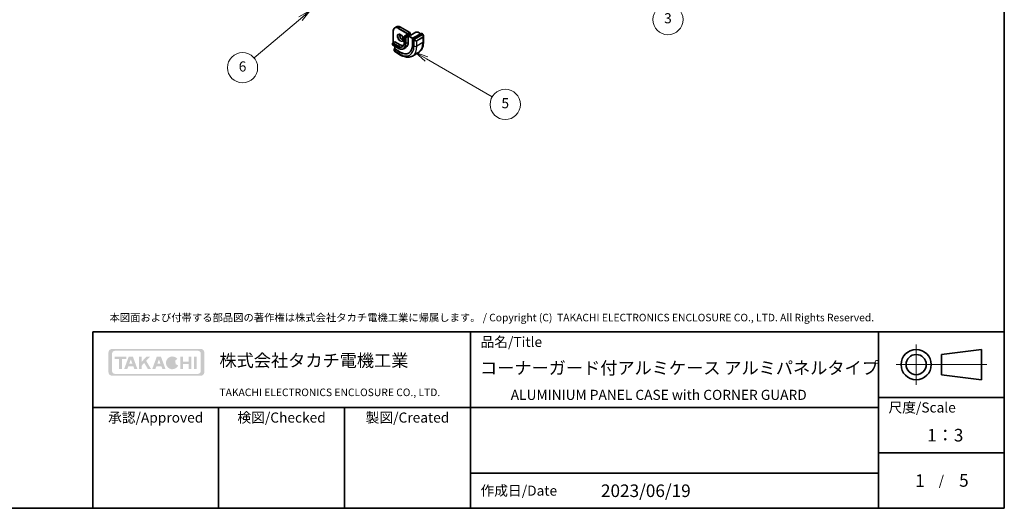
# Model space of a CAD drawing. Units: millimetres. Extents: x 0 to 5710, y 0 to 843.
# Drawn here: x 587 to 1173, y 0 to 291 of the extents above; entities that cross this region are included whole.
import ezdxf
from ezdxf.enums import TextEntityAlignment as Align

# ---------------------------------------------------------------- set-up
doc = ezdxf.new("R2010")
doc.units = ezdxf.units.MM
for name, color, linetype, lineweight in [('Border (ISO)', 7, 'Continuous', 35), ('Title (ISO)', 7, 'Continuous', 35), ('Visible (ISO)', 7, 'Continuous', 35), ('Visible Narrow (ISO)', 7, 'Continuous', 25)]:
    doc.layers.add(name, color=color, linetype=linetype, lineweight=lineweight)
doc.layers.add('Hatch (ISO)', color=1, linetype='Continuous', lineweight=18, true_color=0xff0000)
doc.layers.add('Symbol (TK)', color=100, linetype='Continuous', lineweight=18, true_color=0x00ff3f)
doc.styles.add('Note Text (TK)', font='MS PGothic.ttf')
doc.styles.add('Note Text (TK2)', font='MS PGothic.ttf')
doc.styles.add('takachi1', font='MS PGothic.ttf', dxfattribs={"height": 2.5})
doc.styles.add('文字スタイル67', font='arial.ttf')

# ---------------------------------------------------------------- blocks, each defined once
blk = doc.blocks.new('図面枠 tk図枠')
at = {"layer": 'Border (ISO)'}
for p in [(405.5, 289), (14.5, 8)]:
    blk.add_line(p, (405.5, 8), dxfattribs=at)
blk = doc.blocks.new('表題欄 tk表題欄')
at = {"layer": 'Hatch (ISO)'}
h = blk.add_hatch(color=256, dxfattribs=at)
edge = h.paths.add_edge_path(flags=0)
edge.add_arc((95.58, 236.3), 0.596, 270, 360)
edge.add_line((96.17, 236.3), (96.17, 239.71))
edge.add_arc((95.58, 239.71), 0.596, 0, 90)
edge.add_line((95.58, 240.31), (79.14, 240.31))
edge.add_arc((79.14, 239.71), 0.596, 90, 180)
edge.add_line((78.54, 239.71), (78.54, 236.3))
edge.add_arc((79.14, 236.3), 0.596, 180, 270)
edge.add_line((79.14, 235.7), (95.58, 235.7))
edge = h.paths.add_edge_path()
edge.add_line((77.84, 239.96), (77.84, 236.05))
edge.add_arc((78.54, 236.05), 0.702, 180, 270)
edge.add_line((78.54, 235.35), (96.17, 235.35))
edge.add_arc((96.17, 236.05), 0.702, 270, 360)
edge.add_line((96.87, 236.05), (96.87, 239.96))
edge.add_arc((96.17, 239.96), 0.702, 0, 90)
edge.add_line((96.17, 240.66), (78.54, 240.66))
edge.add_arc((78.54, 239.96), 0.702, 90, 180)
for points in [[(79.07, 239.15), (79.07, 238.66), (79.92, 238.66), (79.92, 236.66), (80.51, 236.66), (80.51, 238.66), (81.36, 238.66), (81.36, 239.15)], [(85.68, 236.66), (84.94, 237.89), (84.42, 237.32), (84.42, 236.66), (83.9, 236.66), (83.9, 239.15), (84.42, 239.15), (84.42, 238.1), (85.39, 239.15), (86.11, 239.15), (85.32, 238.3), (86.3, 236.66)], [(92.09, 239.15), (92.09, 236.66), (92.61, 236.66), (92.61, 237.66), (93.77, 237.66), (93.77, 236.66), (94.29, 236.66), (94.29, 239.15), (93.77, 239.15), (93.77, 238.15), (92.61, 238.15), (92.61, 239.15)], [(94.84, 239.15), (94.84, 236.66), (95.36, 236.66), (95.36, 239.15)]]:
    blk.add_hatch(color=256, dxfattribs=at).paths.add_polyline_path(points)
h = blk.add_hatch(color=256, dxfattribs=at)
h.paths.add_polyline_path([(82.59, 237.71), (81.95, 237.71), (82.27, 238.58)], flags=0)
h.paths.add_polyline_path([(82.78, 237.2), (81.76, 237.2), (81.57, 236.66), (80.95, 236.66), (81.86, 239.15), (82.68, 239.15), (83.59, 236.66), (82.98, 236.66)])
h = blk.add_hatch(color=256, dxfattribs=at)
h.paths.add_polyline_path([(87.53, 237.71), (88.16, 237.71), (87.85, 238.58)], flags=0)
h.paths.add_polyline_path([(87.14, 236.66), (87.34, 237.2), (88.35, 237.2), (88.55, 236.66), (89.17, 236.66), (88.25, 239.15), (87.44, 239.15), (86.52, 236.66)])
h = blk.add_hatch(color=256, dxfattribs=at)
edge = h.paths.add_edge_path()
edge.add_arc((90.52, 237.9), 1.27, 38.5505, 336.582)
edge.add_line((91.69, 237.4), (91.17, 237.62))
edge.add_ellipse((90.52, 237.9), major_axis=(0, -0.8), ratio=0.867347, start_angle=124.651, end_angle=429.4109, ccw=False)
edge.add_line((91.09, 238.36), (91.52, 238.7))
at = {"layer": 'Title (ISO)'}
for p, q in [((74.71, 244.05), (255.71, 244.05)), ((74.71, 209.05), (74.71, 244.05)), ((149.71, 244.05), (149.71, 209.05)), ((230.71, 244.05), (230.71, 209.05)), ((255.71, 244.05), (255.71, 209.05)), ((243.21, 239.55), (251.21, 240.55)), ((251.21, 234.55), (251.21, 240.55)), ((243.21, 239.55), (243.21, 235.55)), ((243.21, 235.55), (251.21, 234.55)), ((230.71, 231.05), (255.71, 231.05)), ((74.71, 229.05), (230.71, 229.05)), ((99.71, 229.05), (99.71, 209.05)), ((124.71, 229.05), (124.71, 209.05)), ((230.71, 220.05), (255.71, 220.05)), ((149.71, 216.05), (230.71, 216.05)), ((255.71, 209.05), (74.71, 209.05))]:
    blk.add_line(p, q, dxfattribs=at)
at = {"layer": 'Title (ISO)', "color": 4, "linetype": 'Continuous', "lineweight": 18, "true_color": 0x00ffff}
for p, q in [((238.21, 241.55), (238.21, 233.55)), ((252.21, 237.55), (234.21, 237.55))]:
    blk.add_line(p, q, dxfattribs=at)
at = {"layer": 'Title (ISO)'}
for radius in [3, 2]:
    blk.add_circle((238.21, 237.55), radius, dxfattribs=at)
at = {"layer": 'Title (ISO)', "color": 1, "true_color": 0xff0000, "char_height": 2, "line_spacing_factor": 1.5, "style": 'Note Text (TK)'}
for s, insert, attachment_point in [('\\fＭＳ Ｐゴシック|b0|i0;\\H2.0000;品名/Title', (151.71, 242.05), 4), ('\\fＭＳ Ｐゴシック|b0|i0;\\H2.0000;尺度/Scale', (232.71, 229.05), 4), ('\\fＭＳ Ｐゴシック|b0|i0;\\H2.0000;承認/Approved', (87.21, 227.05), 5), ('\\fＭＳ Ｐゴシック|b0|i0;\\H2.0000;検図/Checked', (112.21, 227.05), 5), ('\\fＭＳ Ｐゴシック|b0|i0;\\H2.0000;製図/Created', (137.21, 227.05), 5), ('\\fＭＳ Ｐゴシック|b0|i0;\\H2.0000;作成日/Date', (151.71, 212.55), 4)]:
    blk.add_mtext(s, dxfattribs=dict(at, insert=insert, attachment_point=attachment_point))
at = {"layer": 'Title (ISO)', "color": 7, "line_spacing_factor": 1.5, "style": 'Note Text (TK)'}
for s, insert, char_height, attachment_point in [('株式会社タカチ電機工業', (99.87, 238.05), 2.5, 4), ('\\fArial|b0|i0;\\H1.4986;TAKACHI ELECTRONICS ENCLOSURE CO., LTD.', (99.87, 232.05), 1.4986, 4), ('\\fＭＳ Ｐゴシック|b0|i0;\\H2.0000;/', (243.21, 214.55), 2, 5)]:
    blk.add_mtext(s, dxfattribs=dict(at, insert=insert, char_height=char_height, attachment_point=attachment_point))
at = {"layer": 'Title (ISO)', "color": 7}
for tag, p, height, style in [('<品名>_001', (157.5, 235.64), 2.5, 'Note Text (TK)'), ('<Title>_001', (157.71, 230.55), 2, '文字スタイル67'), ('<尺度>_001', (239.1, 222.3), 2.5, 'Note Text (TK)'), ('<ページ_No.>_001', (238.02, 213.3), 2.5, 'Note Text (TK)'), ('<総ページ数>_001', (246.74, 213.32), 2.5, 'Note Text (TK)'), ('作成日_001', (175.62, 211.28), 2.5, 'Note Text (TK)')]:
    blk.add_attdef(tag, p, '', height=height, dxfattribs=dict(at, style=style))
at = {"layer": 'Title (ISO)', "color": 7, "style": 'Note Text (TK)'}
blk.add_attdef('<承認>', text='', height=2.5, dxfattribs=at).set_placement((87.21, 217.05), align=Align.MIDDLE_CENTER)
blk = doc.blocks.new('バルーン3')
at = {"layer": 'Symbol (TK)', "color": 100, "true_color": 0x00ff40}
for p, q in [((321.35, 126.75), (319.79, 128.71)), ((321.74, 127.07), (319.79, 128.71)), ((319.79, 128.71), (320.96, 126.44)), ((321.35, 126.75), (336.85, 107.28))]:
    blk.add_line(p, q, dxfattribs=at)
at = {"layer": 'Symbol (TK)'}
blk.add_circle((338.71, 104.94), 3, dxfattribs=at)
at = {"layer": 'Symbol (TK)', "color": 7, "insert": (338.71, 104.94), "char_height": 2, "attachment_point": 5, "style": 'Note Text (TK2)'}
blk.add_mtext('3', dxfattribs=at)
blk = doc.blocks.new('バルーン4')
at = {"layer": 'Symbol (TK)', "color": 100, "true_color": 0x00ff40}
for p, q in [((290.77, 97.14), (288.6, 98.39)), ((291.02, 97.57), (288.6, 98.39)), ((288.6, 98.39), (290.52, 96.71)), ((290.77, 97.14), (303.81, 89.61))]:
    blk.add_line(p, q, dxfattribs=at)
at = {"layer": 'Symbol (TK)'}
blk.add_circle((306.41, 88.11), 3, dxfattribs=at)
at = {"layer": 'Symbol (TK)', "color": 7, "insert": (306.41, 88.1), "char_height": 2, "attachment_point": 5, "style": 'Note Text (TK2)'}
blk.add_mtext('5', dxfattribs=at)
blk = doc.blocks.new('バルーン5')
at = {"layer": 'Symbol (TK)', "color": 100, "true_color": 0x00ff40}
for p, q in [((267.68, 106.73), (265.45, 105.5)), ((265.77, 105.11), (267.68, 106.73)), ((266.09, 104.73), (267.68, 106.73)), ((265.77, 105.11), (256.54, 97.32))]:
    blk.add_line(p, q, dxfattribs=at)
at = {"layer": 'Symbol (TK)'}
blk.add_circle((254.25, 95.39), 3, dxfattribs=at)
at = {"layer": 'Symbol (TK)', "color": 7, "insert": (254.25, 95.38), "char_height": 2, "attachment_point": 5, "style": 'Note Text (TK2)'}
blk.add_mtext('6', dxfattribs=at)

msp = doc.modelspace()

# ---------------------------------------------------------------- linework, layer by layer
at = {"layer": 'Visible (ISO)'}
for p, q in [((808.9683, 283.8449), (808.9683, 277.4762)), ((810.9488, 286.5581), (809.9588, 285.9865)), ((813.2988, 286.3451), (818.8142, 283.1607)), ((816.9172, 281.6502), (815.6444, 280.9154)), ((817.0172, 281.6403), (817.795, 281.1912)), ((819.0678, 281.7628), (818.0778, 281.1912)), ((819.0678, 281.7628), (819.1264, 281.7966)), ((819.1264, 282.6201), (819.1264, 281.7966)), ((819.4191, 281.6276), (819.1264, 281.7966)), ((822.5301, 283.2448), (819.4191, 281.6275)), ((825.8437, 282.5456), (820.5601, 279.7989)), ((822.6254, 283.2673), (823.9161, 283.2478)), ((824.0131, 283.221), (825.496, 282.3649)), ((825.9489, 282.5525), (826.4482, 282.2642)), ((808.5794, 276.7209), (808.5794, 275.8228)), ((809.9522, 277.629), (808.6794, 276.8941)), ((810.0522, 277.6191), (813.2341, 275.782)), ((815.5444, 280.7422), (815.5444, 277.0679)), ((817.795, 281.1912), (817.9364, 281.1096)), ((818.0778, 281.1912), (817.9364, 281.1096)), ((817.9364, 281.1096), (817.9364, 280.9463)), ((817.9364, 280.9463), (817.9364, 277.2721)), ((820.4113, 279.5583), (820.4113, 275.6391)), ((827.0353, 280.8848), (827.0353, 277.6395)), ((808.6794, 275.6496), (811.8614, 273.8125)), ((809.6047, 273.432), (809.6047, 272.5395)), ((809.9936, 273.6783), (809.6633, 273.5076)), ((813.0574, 271.3933), (809.6633, 273.3529)), ((809.9936, 274.8908), (809.9936, 273.4009)), ((813.2341, 271.4846), (810.0522, 273.3218)), ((810.5057, 271.3415), (813.3162, 269.7188)), ((816.5591, 274.2278), (815.2864, 273.493)), ((823.9768, 271.1781), (820.4412, 269.1368))]:
    msp.add_line(p, q, dxfattribs=at)
for centre, start, end in [((822.6224, 283.0673), 89.1338427, 117.4675992), ((823.9131, 283.0478), 60, 89.1338427), ((808.7794, 276.7209), 120, 180), ((808.7794, 275.8228), 180, 240), ((815.7444, 280.7422), 120, 180)]:
    msp.add_arc(centre, 0.2, start, end, dxfattribs=at)
for centre, major_axis, ratio, start_param, end_param in [((817.0172, 281.477), (-0.1, 0.1732), 0.57735027, 5.49778714, 6.28318531), ((819.4141, 281.3995), (0.005, 0.228), 0.02265903, 0.0124222, 0.77297596), ((825.8437, 282.3823), (0.1083, 0.1683), 0.60672809, 0.02906957, 0.81446773), ((810.0522, 277.4558), (-0.1, 0.1732), 0.57735027, 5.49778714, 6.28318531), ((813.2341, 279.9869), (2.575, -4.46), 0.57735027, 5.49778714, 6.02847329), ((813.2341, 279.9869), (3.325, -5.7591), 0.57735027, 0, 0.78539816), ((820.5601, 279.6356), (-0.1083, -0.1683), 0.60672809, 3.95606039, 5.52685671), ((809.8047, 273.426), (-0.1999, 0.0086), 0.54637912, 5.52136374, 7.09216007), ((810.1936, 273.3949), (-0.1999, 0.0086), 0.54637912, 0.0235766, 0.80897476), ((813.0574, 279.8848), (5.2, -9.0067), 0.57735027, 5.49778714, 7.06858347), ((813.2341, 279.9869), (5.2066, -9.018), 0.57735027, 5.49778714, 6.22914806)]:
    msp.add_ellipse(centre, major_axis=major_axis, ratio=ratio, start_param=start_param, end_param=end_param, dxfattribs=at)
for points, knots in [([(809.9588, 285.9865), (809.8306, 285.9124), (809.7124, 285.8208), (809.501, 285.6069), (809.4076, 285.4845), (809.2475, 285.2142), (809.1808, 285.0662), (809.0742, 284.749), (809.0344, 284.5797), (808.9814, 284.2241), (808.9683, 284.0378), (808.9683, 283.8449)], [3.926990817, 3.926990817, 3.926990817, 3.926990817, 4.08407045, 4.08407045, 4.241150082, 4.241150082, 4.398229715, 4.398229715, 4.555309348, 4.555309348, 4.71238898, 4.71238898, 4.71238898, 4.71238898]), ([(810.9488, 286.5581), (811.0771, 286.6321), (811.2155, 286.6886), (811.5065, 286.7647), (811.6591, 286.7844), (811.9733, 286.7879), (812.1348, 286.7717), (812.4628, 286.7054), (812.6293, 286.6553), (812.9637, 286.5233), (813.1317, 286.4415), (813.2988, 286.3451)], [2.35619449, 2.35619449, 2.35619449, 2.35619449, 2.513274123, 2.513274123, 2.670353756, 2.670353756, 2.827433388, 2.827433388, 2.984513021, 2.984513021, 3.141592654, 3.141592654, 3.141592654, 3.141592654]), ([(812.2506, 282.0171), (812.3715, 282.0869), (812.5179, 282.1177), (812.835, 282.0865), (812.9952, 282.039), (813.3208, 281.8782), (813.4854, 281.7684), (813.8072, 281.4944), (813.9643, 281.3301), (814.2541, 280.9624), (814.3865, 280.7588), (814.6115, 280.3339), (814.7039, 280.1127), (814.8392, 279.6776), (814.8822, 279.4637), (814.9163, 279.0673), (814.9078, 278.8848), (814.8455, 278.5684), (814.7917, 278.4354), (814.6601, 278.2389), (814.5859, 278.1693), (814.5006, 278.12)], [2.35619449, 2.35619449, 2.35619449, 2.35619449, 2.7484467, 2.7484467, 3.06946158, 3.06946158, 3.37455122, 3.37455122, 3.68124302, 3.68124302, 3.99030891, 3.99030891, 4.29997222, 4.29997222, 4.60822511, 4.60822511, 4.91377517, 4.91377517, 5.22107933, 5.22107933, 5.49778714, 5.49778714, 5.49778714, 5.49778714]), ([(812.8832, 282.0644), (812.8598, 281.9747), (812.8441, 281.8756), (812.8257, 281.5923), (812.8385, 281.3949), (812.9149, 280.9793), (812.9786, 280.761), (813.1522, 280.3262), (813.2623, 280.1097), (813.5178, 279.7025), (813.6631, 279.5118), (813.9723, 279.1771), (814.136, 279.0329), (814.4622, 278.8052), (814.6246, 278.7213), (814.8041, 278.66), (814.8312, 278.6516), (814.8578, 278.6443)], [4.45597691, 4.45597691, 4.45597691, 4.45597691, 4.64025791, 4.64025791, 4.94534755, 4.94534755, 5.25203935, 5.25203935, 5.56110524, 5.56110524, 5.87076855, 5.87076855, 6.17902144, 6.17902144, 6.4845715, 6.4845715, 6.53959737, 6.53959737, 6.53959737, 6.53959737]), ([(819.1264, 282.6201), (819.1264, 282.6639), (819.1205, 282.7069), (819.1002, 282.7908), (819.0856, 282.8318), (819.0492, 282.9107), (819.0273, 282.9486), (818.9772, 283.0196), (818.949, 283.0527), (818.8864, 283.1123), (818.8521, 283.1388), (818.8142, 283.1607)], [1.57079633, 1.57079633, 1.57079633, 1.57079633, 1.88495559, 1.88495559, 2.19911486, 2.19911486, 2.51327412, 2.51327412, 2.82743339, 2.82743339, 3.14159265, 3.14159265, 3.14159265, 3.14159265]), ([(826.4482, 282.2642), (826.4665, 282.2536), (826.4837, 282.2422), (826.5255, 282.2129), (826.5503, 282.1939), (826.5938, 282.1541), (826.6124, 282.1343), (826.6518, 282.0877), (826.672, 282.0599), (826.7053, 282.0084), (826.7196, 281.9849), (826.7497, 281.9321), (826.7651, 281.9025), (826.78, 281.8728)], [0, 0, 0, 0, 0.0070643197, 0.0070643197, 0.0176733624, 0.0176733624, 0.0259895328, 0.0259895328, 0.0361442836, 0.0361442836, 0.0443949508, 0.0443949508, 0.0543815384, 0.0543815384, 0.0543815384, 0.0543815384]), ([(826.78, 281.8728), (826.8123, 281.808), (826.842, 281.7421), (826.8955, 281.6093), (826.9193, 281.5424), (826.9606, 281.4084), (826.9781, 281.3415), (827.0063, 281.2084), (827.0171, 281.1423), (827.0316, 281.012), (827.0353, 280.9477), (827.0353, 280.8848)], [-1.466456207, -1.466456207, -1.466456207, -1.466456207, -1.330244598, -1.330244598, -1.194032989, -1.194032989, -1.057821381, -1.057821381, -0.921609772, -0.921609772, -0.785398163, -0.785398163, -0.785398163, -0.785398163]), ([(808.9683, 277.4762), (808.9683, 277.4324), (808.9741, 277.3894), (808.9944, 277.3055), (809.009, 277.2645), (809.0429, 277.1909), (809.0614, 277.158), (809.0823, 277.1268)], [4.71238898, 4.71238898, 4.71238898, 4.71238898, 5.026548246, 5.026548246, 5.340707511, 5.340707511, 5.612195781, 5.612195781, 5.612195781, 5.612195781]), ([(815.5444, 277.0679), (815.5444, 276.8483), (815.5294, 276.6384), (815.4706, 276.2435), (815.4268, 276.0587), (815.3125, 275.7187), (815.2421, 275.5635), (815.0778, 275.286), (814.9839, 275.1636), (814.7753, 274.9525), (814.6607, 274.8638), (814.5364, 274.792)], [4.71238898, 4.71238898, 4.71238898, 4.71238898, 4.869468613, 4.869468613, 5.026548246, 5.026548246, 5.183627878, 5.183627878, 5.340707511, 5.340707511, 5.497787144, 5.497787144, 5.497787144, 5.497787144]), ([(827.0353, 277.6395), (827.0353, 277.0805), (826.9973, 276.5367), (826.8414, 275.4904), (826.7236, 274.9877), (826.4036, 274.0353), (826.2013, 273.5854), (825.7093, 272.7545), (825.4193, 272.3735), (824.756, 271.7022), (824.3826, 271.4124), (823.9768, 271.1781)], [4.71238898, 4.71238898, 4.71238898, 4.71238898, 4.869468613, 4.869468613, 5.026548246, 5.026548246, 5.183627878, 5.183627878, 5.340707511, 5.340707511, 5.497787144, 5.497787144, 5.497787144, 5.497787144]), ([(809.7778, 272.0566), (809.7444, 272.107), (809.7131, 272.159), (809.6731, 272.2369), (809.6616, 272.2615), (809.6418, 272.3125), (809.633, 272.3387), (809.6189, 272.3928), (809.6142, 272.4208), (809.6072, 272.4783), (809.6047, 272.5083), (809.6047, 272.5395)], [0, 0, 0, 0, 0.0181403854, 0.0181403854, 0.0262815786, 0.0262815786, 0.034574145, 0.034574145, 0.0439078743, 0.0439078743, 0.0543799058, 0.0543799058, 0.0543799058, 0.0543799058]), ([(809.7778, 272.0566), (809.8177, 271.9961), (809.8599, 271.9375), (809.9482, 271.8247), (809.9942, 271.7707), (810.0896, 271.668), (810.1389, 271.6193), (810.24, 271.5283), (810.2918, 271.486), (810.3974, 271.4083), (810.4512, 271.3729), (810.5057, 271.3415)], [-1.466456207, -1.466456207, -1.466456207, -1.466456207, -1.330244598, -1.330244598, -1.194032989, -1.194032989, -1.057821381, -1.057821381, -0.921609772, -0.921609772, -0.785398163, -0.785398163, -0.785398163, -0.785398163]), ([(811.8614, 273.8125), (812.108, 273.67), (812.3556, 273.5495), (812.8473, 273.3556), (813.0914, 273.2821), (813.5708, 273.1852), (813.8061, 273.1617), (814.2621, 273.1667), (814.4828, 273.1953), (814.9027, 273.3051), (815.1018, 273.3864), (815.2864, 273.493)], [0, 0, 0, 0, 0.157079633, 0.157079633, 0.314159265, 0.314159265, 0.471238898, 0.471238898, 0.628318531, 0.628318531, 0.785398163, 0.785398163, 0.785398163, 0.785398163]), ([(813.3162, 269.7188), (813.8004, 269.4393), (814.2903, 269.2003), (815.2743, 268.8121), (815.7686, 268.6629), (816.7534, 268.4638), (817.2442, 268.414), (818.2098, 268.4246), (818.6847, 268.4853), (819.5977, 268.7241), (820.0355, 268.9025), (820.4412, 269.1368)], [0, 0, 0, 0, 0.157079633, 0.157079633, 0.314159265, 0.314159265, 0.471238898, 0.471238898, 0.628318531, 0.628318531, 0.785398163, 0.785398163, 0.785398163, 0.785398163])]:
    msp.add_open_spline(points, degree=3, knots=knots, dxfattribs=at)
at = {"layer": 'Visible Narrow (ISO)'}
for p, q in [((809.0269, 277.3945), (809.0269, 283.7632)), ((812.0674, 285.5187), (817.5828, 282.3343)), ((813.1988, 286.3352), (812.2088, 285.7636)), ((817.7243, 282.5793), (812.2088, 285.7636)), ((813.1988, 286.3352), (818.7142, 283.1508)), ((815.7444, 280.9055), (817.0172, 281.6403)), ((818.7142, 283.1508), (817.7243, 282.5793)), ((817.795, 281.9669), (817.795, 281.1912)), ((818.0778, 281.9669), (819.0678, 282.5385)), ((818.0778, 281.1912), (818.0778, 281.9669)), ((819.0678, 282.5385), (819.0678, 281.7628)), ((819.0678, 281.7628), (819.4141, 281.5628)), ((819.4141, 281.5628), (822.6224, 283.2306)), ((826.3468, 282.1138), (821.5711, 279.3565)), ((821.6711, 279.251), (826.4468, 282.0082)), ((822.6224, 283.2306), (823.9131, 283.2111)), ((823.9131, 283.2111), (825.4344, 282.3328)), ((825.8437, 282.5456), (826.3482, 282.2543)), ((808.6379, 275.7411), (808.6379, 276.6393)), ((808.6379, 276.6393), (811.8199, 274.8022)), ((811.8199, 273.904), (808.6379, 275.7411)), ((808.7794, 276.8842), (810.0522, 277.6191)), ((811.9614, 275.0471), (808.7794, 276.8842)), ((813.2341, 275.782), (811.9614, 275.0471)), ((815.603, 280.6605), (816.3808, 280.2114)), ((815.603, 276.9863), (815.603, 280.6605)), ((816.5222, 280.4564), (815.7444, 280.9055)), ((816.3808, 280.2114), (816.3808, 276.5372)), ((817.795, 281.1912), (816.5222, 280.4564)), ((816.6636, 280.2114), (817.9364, 280.9463)), ((816.6636, 276.5372), (816.6636, 280.2114)), ((817.9364, 277.2721), (816.6636, 276.5372)), ((817.9364, 280.9463), (820.4113, 279.5174)), ((820.5267, 279.7774), (818.0778, 281.1912)), ((820.4113, 279.5583), (821.1864, 279.1108)), ((821.3278, 279.3557), (820.5601, 279.7989)), ((821.3659, 278.9292), (821.3659, 275.0879)), ((826.6278, 280.2628), (823.0922, 278.2215)), ((823.1336, 278.0822), (826.6692, 280.1234)), ((823.1336, 275.0879), (823.1336, 278.0822)), ((826.6692, 277.1292), (823.1336, 275.0879)), ((826.6692, 280.1234), (826.6692, 277.1292)), ((809.6633, 272.4579), (809.6633, 273.3529)), ((813.0574, 270.291), (809.7307, 272.2116)), ((810.0522, 273.3218), (810.0522, 274.857)), ((813.2341, 271.4846), (813.0574, 271.3933))]:
    msp.add_line(p, q, dxfattribs=at)
for centre, major_axis, ratio, start_param, end_param in [((809.1683, 283.8449), (-0.2, 0), 0.57735027, 0, 0.78539816), ((812.0674, 282.0077), (-2.15, 3.7239), 0.57735027, 5.49778714, 7.06858347), ((812.2088, 282.0894), (-2.25, 3.8971), 0.57735027, 5.49778714, 6.28318531), ((813.1988, 282.6609), (-2.25, 3.8971), 0.57735027, 5.49778714, 6.28318531), ((813.3756, 280.0686), (1.125, -1.9486), 0.57735027, 3.14159265, 6.28318531), ((812.2088, 285.6003), (-0.1, -0.1732), 0.57735027, 3.92699082, 5.49778714), ((814.3655, 280.6401), (1.125, -1.9486), 0.57735027, 3.61847775, 5.80630021), ((813.1988, 286.1719), (0.1, 0.1732), 0.57735027, 0, 0.78539816), ((817.7243, 282.416), (0.1, 0.1732), 0.57735027, 0.78539816, 2.35619449), ((817.5828, 282.0894), (0.15, -0.2598), 0.57735027, 0.78539816, 2.35619449), ((817.7243, 282.171), (-0.25, 0.433), 0.57735027, 3.92699082, 5.49778714), ((817.9364, 282.0486), (-0.2, 0), 0.57735027, 0.78539816, 2.35619449), ((818.7142, 282.9875), (0.1, 0.1732), 0.57735027, 0, 0.78539816), ((818.7142, 282.7426), (0.25, -0.433), 0.57735027, 0.78539816, 2.35619449), ((818.9264, 282.6201), (0.2, 0), 0.57735027, 5.49778714, 6.28318531), ((822.6224, 283.0673), (-0.0922, 0.1775), 0.54634285, 5.52263154, 6.28318531), ((822.6224, 283.0673), (0.003, 0.2), 0.02137339, 0, 0.61564128), ((823.9131, 283.0478), (0.003, 0.2), 0.02137339, 0, 0.61564128), ((823.9131, 283.0478), (0.1, 0.1732), 0.57735027, 0, 0.78539816), ((826.3468, 281.9505), (-0.1, 0.1732), 0.57735027, 4.71238898, 5.49778714), ((826.3482, 282.091), (0.1, 0.1732), 0.57735027, 0, 0.78539816), ((825.8853, 281.5488), (0.7425, -1.286), 0.57735027, 0, 1.46645621), ((826.601, 281.7834), (0.1789, 0.0894), 0.0426352, 0, 0.9566049), ((808.7794, 276.7209), (-0.2, 0), 0.57735027, 0, 0.78539816), ((808.7794, 275.8228), (-0.2, 0), 0.57735027, 0, 0.78539816), ((808.7794, 276.7209), (0.1, 0.1732), 0.57735027, 0.78539816, 2.35619449), ((808.7794, 275.8228), (-0.1, -0.1732), 0.57735027, 5.49778714, 6.28318531), ((808.7794, 276.7209), (-0.1, 0.1732), 0.57735027, 5.49778714, 6.28318531), ((809.1683, 277.4762), (-0.2, 0), 0.57735027, 0, 0.78539816), ((809.239, 277.2721), (-0.15, 0.2598), 0.57735027, 0.78539816, 1.72975617), ((811.8199, 279.1704), (2.675, -4.6332), 0.57735027, 5.49778714, 7.06858347), ((811.8199, 279.1704), (3.225, -5.5859), 0.57735027, 5.49778714, 7.06858347), ((811.9614, 279.2521), (3.325, -5.7591), 0.57735027, 0, 0.78539816), ((815.7444, 280.7422), (-0.2, 0), 0.57735027, 0, 0.78539816), ((815.7444, 277.0679), (-0.2, 0), 0.57735027, 0, 0.78539816), ((815.7444, 280.7422), (0.1, 0.1732), 0.57735027, 0.78539816, 2.35619449), ((815.7444, 280.7422), (-0.1, 0.1732), 0.57735027, 5.49778714, 6.28318531), ((816.5222, 280.2931), (-0.1, -0.1732), 0.57735027, 3.92699082, 5.49778714), ((816.5222, 280.2931), (0.2, 0), 0.57735027, 3.92699082, 5.49778714), ((816.5222, 276.6189), (-0.2, 0), 0.57735027, 0.78539816, 2.35619449), ((816.5222, 280.2931), (-0.1, 0.1732), 0.57735027, 3.92699082, 5.49778714), ((821.3278, 279.1924), (0.1, 0.1732), 0.57735027, 0.78539816, 2.35619449), ((821.5887, 278.8895), (-0.1669, -0.1103), 0.0426352, 0.68790397, 2.18498776), ((822.2498, 279.4498), (0.9283, -1.3395), 0.624963, 4.76515298, 6.23160918), ((821.5711, 279.1932), (0.1, -0.1732), 0.57735027, 1.57079633, 2.35619449), ((822.3498, 279.5075), (0.7425, -1.286), 0.57735027, 4.8167291, 6.28318531), ((822.9922, 278.1638), (0.1, -0.1732), 0.57735027, 0.78539816, 1.57079633), ((817.4768, 282.4364), (6.5, -11.2583), 0.57735027, 0, 0.78539816), ((826.5278, 280.205), (0.1, -0.1732), 0.57735027, 0.78539816, 1.57079633), ((825.7853, 281.491), (0.9283, -1.3395), 0.624963, 6.23160918, 7.01700735), ((825.7853, 277.6395), (1.25, 0), 0.57735027, 5.49778714, 6.28318531), ((809.8047, 272.5395), (-0.2, 0), 0.57735027, 0, 0.78539816), ((809.9446, 272.1668), (-0.1669, -0.1103), 0.0426352, 6.28318506, 6.82366419), ((810.6057, 272.7271), (0.6959, -1.4737), 0.624963, 4.86830522, 5.54936327), ((811.9614, 274.8838), (-0.1, -0.1732), 0.57735027, 3.92699082, 5.49778714), ((811.9614, 273.9857), (-0.1, -0.1732), 0.57735027, 5.49778714, 6.28318531), ((811.9614, 279.2521), (2.575, -4.46), 0.57735027, 5.49778714, 6.28318531), ((813.0574, 279.8848), (5.875, -10.1758), 0.57735027, 5.49778714, 7.06858347), ((813.9412, 270.8013), (-0.625, -1.0825), 0.57735027, 5.49778714, 6.28318531), ((813.9412, 280.3952), (6.5, -11.2583), 0.57735027, 0, 0.78539816), ((822.2498, 275.5982), (-1.25, 0), 0.57735027, 0.78539816, 2.35619449)]:
    msp.add_ellipse(centre, major_axis=major_axis, ratio=ratio, start_param=start_param, end_param=end_param, dxfattribs=at)
msp.add_ellipse((813.2341, 279.9869), major_axis=(1.225, -2.1218), ratio=0.57735027, dxfattribs=at)
for points, knots in [([(826.3482, 282.2543), (826.3972, 282.226), (826.4185, 282.1645), (826.372, 282.1298), (826.3641, 282.1238), (826.3552, 282.1186), (826.3468, 282.1138)], [0, 0, 0, 0, 0.85378669, 0.85378669, 0.85378669, 1, 1, 1, 1]), ([(826.4468, 282.0082), (826.5019, 282.0401), (826.5771, 282.0183), (826.6387, 281.9418), (826.6655, 281.9084), (826.6859, 281.8715), (826.701, 281.8412)], [0, 0, 0, 0, 0.69625733, 0.69625733, 0.69625733, 1, 1, 1, 1]), ([(821.5711, 279.3565), (821.5222, 279.3283), (821.4154, 279.3147), (821.3557, 279.3411), (821.3453, 279.3457), (821.3362, 279.3508), (821.3278, 279.3557)], [0, 0, 0, 0, 0.85253061, 0.85253061, 0.85253061, 1, 1, 1, 1]), ([(821.6887, 278.9473), (821.636, 279.0269), (821.5876, 279.1801), (821.639, 279.2288), (821.6478, 279.2372), (821.6595, 279.2443), (821.6711, 279.251)], [0, 0, 0, 0, 0.85304448, 0.85304448, 0.85304448, 1, 1, 1, 1])]:
    msp.add_open_spline(points, degree=3, knots=knots, dxfattribs=at)
for points in [[(821.1864, 279.1108), (821.2123, 279.0958), (821.3441, 278.9579), (821.3659, 278.9292)], [(821.3659, 278.9292), (821.3756, 278.9164), (821.453, 278.8129), (821.4627, 278.7998)], [(809.7307, 272.2116), (809.7168, 272.2449), (809.6633, 272.428), (809.6633, 272.4579)], [(809.804, 272.0686), (809.7957, 272.0825), (809.737, 272.1969), (809.7307, 272.2116)]]:
    msp.add_open_spline(points, degree=3, dxfattribs=at)

# ---------------------------------------------------------------- block references
at = {"xscale": 3, "yscale": 3, "zscale": 3}
msp.add_blockref('図面枠 tk図枠', (-43.5, -24), dxfattribs=at)
ref = msp.add_blockref('表題欄 tk表題欄', (405.8735, -627.1582), dxfattribs=dict(xscale=3, yscale=3, zscale=3))
ref.add_attrib('<品名>_001', 'コーナーガード付アルミケース アルミパネルタイプ', (860.683, 79.7599), dxfattribs={"layer": 'Title (ISO)', "color": 7, "height": 7.5, "style": 'Note Text (TK)'})
ref.add_attrib('<尺度>_001', '1：3', (1127.0199, 39.75), dxfattribs={"layer": 'Title (ISO)', "color": 7, "height": 7.5, "style": 'Note Text (TK)'})
ref.add_attrib('作成日_001', '2023/06/19', (932.7486, 6.6861), dxfattribs={"layer": 'Title (ISO)', "color": 7, "height": 7.5, "style": 'Note Text (TK)'})
ref.add_attrib('<Title>_001', 'ALUMINIUM PANEL CASE with CORNER GUARD', (879, 64.498), dxfattribs={"layer": 'Title (ISO)', "color": 7, "height": 6, "style": '文字スタイル67'})
ref.add_attrib('<ページ_No.>_001', '1', (1119.9253, 12.7347), dxfattribs={"layer": 'Title (ISO)', "color": 7, "height": 7.5, "style": 'Note Text (TK)'})
ref.add_attrib('<総ページ数>_001', '5', (1146.0788, 12.8139), dxfattribs={"layer": 'Title (ISO)', "color": 7, "height": 7.5, "style": 'Note Text (TK)'})
at = {"layer": 'Symbol (TK)', "xscale": 3, "yscale": 3, "zscale": 3}
for name in ['バルーン3', 'バルーン5', 'バルーン4']:
    msp.add_blockref(name, (-43.5, -24), dxfattribs=at)

# ---------------------------------------------------------------- texts
at = {"insert": (639.9949, 115.7449), "char_height": 4.5, "attachment_point": 1, "style": 'takachi1'}
msp.add_mtext_dynamic_manual_height_columns('{\\fMeiryo UI|b0|i0|c128|p50;本図面および付帯する部品図の著作権は株式会社タカチ電機工業に帰属します。 / Copyright (C)  TAKACHI ELECTRONICS ENCLOSURE CO., LTD. All Rights Reserved.}', width=569.005138, gutter_width=37.5, heights=[0], dxfattribs=at)

doc.saveas('drawing.dxf')
